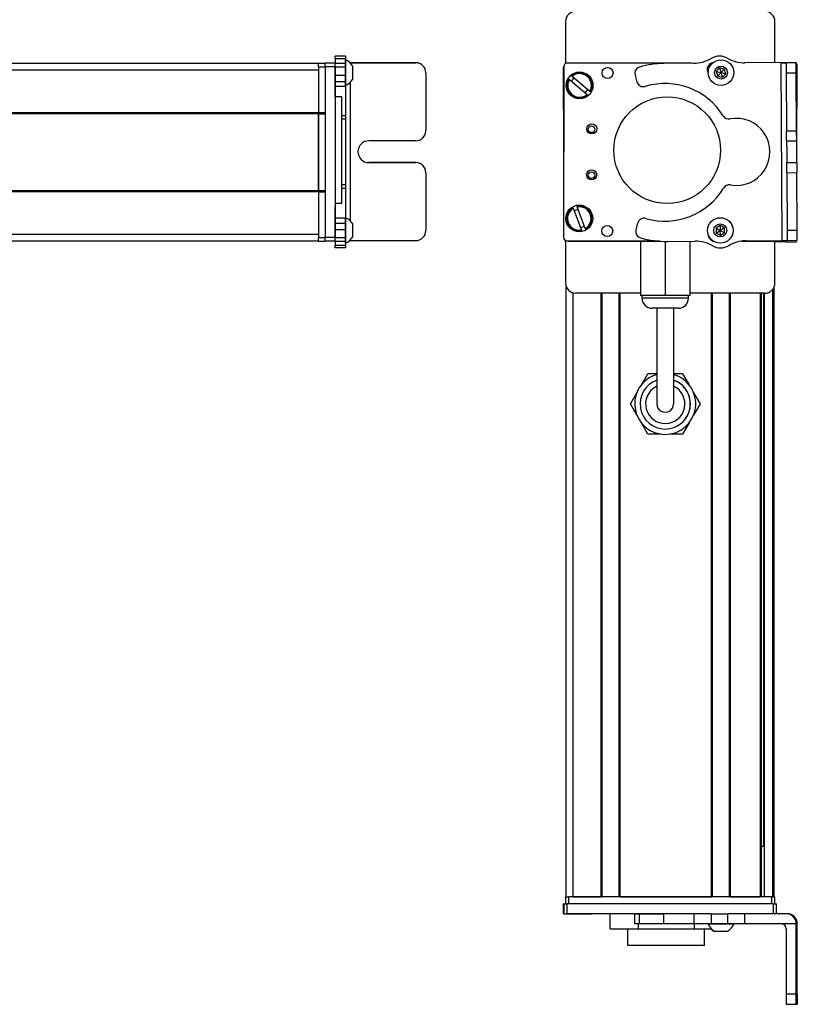
# Model space of a CAD drawing. Extents: x -332 to 1558, y -941 to 1711.
# Drawn here: x 326 to 558, y -654 to -360 of the extents above; entities that cross this region are included whole.
import ezdxf

# ---------------------------------------------------------------- set-up
doc = ezdxf.new("R2010")
doc.units = 0
doc.layers.get('0').update_dxf_attribs({"linetype": 'CONTINUOUS'})

msp = doc.modelspace()

# ---------------------------------------------------------------- linework, layer by layer
at = {"color": 7, "ltscale": 0.312778}
msp.add_line((489.247803, -360.662598), (489.247803, -373.173706), dxfattribs=at)
at = {"color": 7, "ltscale": 0.307108}
msp.add_line((551.647217, -372.946899), (551.647217, -360.662598), dxfattribs=at)
at = {"color": 7, "ltscale": 0.074999}
for p, q in [((423.555695, -370.989014), (420.555725, -370.989014)), ((420.555725, -371.689575), (423.555695, -371.689575)), ((420.555725, -373.114624), (423.555695, -373.114624)), ((423.555695, -373.174438), (420.555725, -373.174438)), ((423.555695, -374.234497), (420.555725, -374.234497)), ((420.555725, -376.683838), (423.555695, -376.683838)), ((423.555695, -378.614868), (420.555725, -378.614868)), ((423.555695, -380.08728), (420.555725, -380.08728)), ((423.555695, -419.32666), (420.555725, -419.32666)), ((420.555725, -420.822021), (423.555695, -420.822021)), ((423.555695, -422.759277), (420.555725, -422.759277)), ((423.555695, -425.192139), (420.555725, -425.192139)), ((423.555695, -426.226379), (420.555725, -426.226379)), ((423.555695, -427.483398), (420.555725, -427.483398)), ((423.555695, -428.15387), (420.555725, -428.15387))]:
    msp.add_line(p, q, dxfattribs=at)
at = {"color": 7, "ltscale": 0.017511}
for p, q in [((420.555725, -371.689575), (420.555725, -370.989136)), ((423.555695, -370.989136), (423.555695, -371.689575))]:
    msp.add_line(p, q, dxfattribs=at)
at = {"color": 7, "ltscale": 0.035626}
for p, q in [((420.555725, -371.689575), (420.555725, -373.114624)), ((423.555695, -371.689575), (423.555695, -373.114624))]:
    msp.add_line(p, q, dxfattribs=at)
at = {"color": 7, "ltscale": 0.011502}
msp.add_line((423.555695, -372.5625), (423.555695, -372.102417), dxfattribs=at)
at = {"color": 7, "ltscale": 0.111615}
msp.add_line((423.555695, -377.0271), (423.555695, -372.5625), dxfattribs=at)
at = {"color": 7}
for p, q in [((415.555725, -373.162231), (152.555725, -373.162231)), ((415.555725, -375.162231), (152.555725, -375.162231)), ((417.555725, -374.035522), (417.555725, -425.0354)), ((420.555725, -374.035522), (420.555725, -425.0354)), ((488.751709, -374.035522), (488.640381, -425.0354)), ((488.695557, -399.569458), (488.640381, -374.289673)), ((526.856384, -373.118774), (489.753906, -373.03772)), ((553.834595, -425.991577), (553.519226, -372.989136)), ((558.177795, -399.697144), (558.334534, -373.36377)), ((425.055695, -420.090698), (425.055695, -378.765747)), ((422.555725, -414.945801), (422.555725, -383.122437)), ((415.555725, -387.862183), (152.555725, -387.862183)), ((415.555725, -388.162231), (152.555725, -388.162231)), ((415.555725, -411.162598), (415.555725, -388.162231)), ((415.555725, -388.162231), (415.555725, -411.162598)), ((415.555725, -411.162598), (152.555725, -411.162598)), ((415.555725, -411.462524), (152.555725, -411.462524)), ((415.555725, -424.162598), (152.555725, -424.162598)), ((415.555725, -426.162537), (152.555725, -426.162537)), ((489.638184, -426.037598), (516.46637, -426.096191)), ((490.247803, -426.162537), (517.276062, -426.162537)), ((489.447815, -621.662537), (489.447815, -439.739624)), ((551.447205, -621.662537), (551.447205, -439.739563)), ((491.447815, -621.662537), (491.447815, -441.553955)), ((499.797607, -621.662537), (499.797607, -441.662537)), ((500.097595, -621.662537), (500.097595, -441.662537)), ((505.197632, -621.662537), (505.197632, -441.662537)), ((505.49762, -621.662537), (505.49762, -441.662537)), ((548.647217, -441.662537), (526.297729, -441.662537)), ((532.740234, -621.662537), (532.740234, -441.662537)), ((533.040222, -621.662537), (533.040222, -441.662537)), ((538.140198, -621.662537), (538.140198, -441.662537)), ((538.440247, -621.662537), (538.440247, -441.662537)), ((547.395996, -621.662537), (547.395996, -441.662537)), ((547.695984, -621.662537), (547.695984, -441.662537)), ((548.371155, -606.662537), (548.371155, -441.662537)), ((548.593506, -621.662537), (548.593506, -441.662537)), ((551.06958, -621.662537), (551.06958, -440.432373)), ((550.647217, -621.662537), (490.247803, -621.662537)), ((505.49762, -621.662537), (532.740234, -621.662537)), ((551.153198, -623.662537), (489.753906, -623.662537)), ((527.466675, -626.662537), (489.753906, -626.662537)), ((558.019165, -650.662537), (558.019165, -629.662537)), ((558.334534, -650.662537), (558.334534, -629.662537))]:
    msp.add_line(p, q, dxfattribs=at)
at = {"color": 7, "ltscale": 0.025}
for p, q in [((415.555725, -374.162598), (415.555725, -373.162598)), ((489.247803, -621.662537), (490.247803, -621.662537)), ((550.647217, -621.662537), (551.647217, -621.662537))]:
    msp.add_line(p, q, dxfattribs=at)
at = {"color": 7, "ltscale": 0.05}
for p, q in [((417.555725, -373.162598), (415.555725, -373.162598)), ((415.555725, -374.162598), (417.555725, -374.162598)), ((422.555725, -383.122437), (420.555725, -383.122437)), ((417.555725, -387.862183), (415.555725, -387.862183)), ((415.555725, -388.162231), (417.555725, -388.162231)), ((417.555725, -411.162598), (415.555725, -411.162598)), ((415.555725, -411.462524), (417.555725, -411.462524)), ((422.555725, -414.945801), (420.555725, -414.945801)), ((417.555725, -425.162598), (415.555725, -425.162598)), ((415.555725, -426.162537), (417.555725, -426.162537)), ((489.247803, -621.662537), (489.247803, -623.662537)), ((490.247803, -623.662537), (490.247803, -621.662537)), ((550.647217, -621.662537), (550.647217, -623.662537)), ((551.647217, -623.662537), (551.647217, -621.662537))]:
    msp.add_line(p, q, dxfattribs=at)
at = {"color": 7, "ltscale": 0.34249}
msp.add_line((415.555725, -374.162598), (415.555725, -387.862183), dxfattribs=at)
at = {"color": 7, "ltscale": 0.024945}
for p, q in [((417.555725, -374.035522), (417.555725, -373.03772)), ((420.555725, -374.035522), (420.555725, -373.03772)), ((551.153198, -623.662537), (552.151001, -623.662537))]:
    msp.add_line(p, q, dxfattribs=at)
at = {"color": 7, "ltscale": 0.075}
for p, q in [((420.555725, -373.03772), (417.555725, -373.03772)), ((417.555725, -374.035522), (420.555725, -374.035522)), ((558.019165, -372.96228), (555.019226, -372.980103)), ((555.037048, -375.980103), (558.036987, -375.96228)), ((555.139709, -393.232056), (558.139648, -393.214233)), ((555.196228, -402.731934), (558.196167, -402.714111)), ((555.214111, -405.731934), (558.21405, -405.713989)), ((420.555725, -425.0354), (417.555725, -425.0354)), ((558.31665, -422.961426), (555.316711, -422.981567)), ((417.555725, -426.037598), (420.555725, -426.037598)), ((420.555725, -426.171692), (417.555725, -426.171692)), ((420.555725, -426.171692), (417.555725, -426.171692)), ((555.01886, -426.39801), (558.018799, -426.415894)), ((555.334595, -425.981567), (558.334534, -425.961304)), ((488.640381, -626.662537), (488.640381, -623.662537)), ((488.640381, -626.662537), (488.640381, -623.662537)), ((488.751709, -623.662537), (488.751709, -626.662537)), ((489.753906, -626.662537), (489.753906, -623.662537)), ((551.153198, -623.662537), (551.153198, -626.662537)), ((552.151001, -626.662537), (552.151001, -623.662537)), ((509.872925, -629.662537), (509.872925, -626.662537)), ((511.306519, -629.662537), (511.306519, -626.662537)), ((518.566467, -629.662537), (518.566467, -626.662537)), ((527.466675, -626.662537), (527.466675, -629.662537)), ((532.602539, -626.662537), (532.602539, -629.662537)), ((537.658752, -629.662537), (537.658752, -626.662537)), ((542.723083, -629.662537), (542.723083, -626.662537))]:
    msp.add_line(p, q, dxfattribs=at)
at = {"color": 7, "ltscale": 0.001498}
for p, q in [((420.555725, -373.114624), (420.555725, -373.174561)), ((423.555695, -373.114624), (423.555695, -373.174561))]:
    msp.add_line(p, q, dxfattribs=at)
at = {"color": 7, "ltscale": 0.026489}
for p, q in [((420.555725, -374.234497), (420.555725, -373.174927)), ((423.555695, -373.174927), (423.555695, -374.234497))]:
    msp.add_line(p, q, dxfattribs=at)
at = {"color": 7, "ltscale": 0.051688}
msp.add_line((420.555725, -376.302002), (420.555725, -374.234497), dxfattribs=at)
at = {"color": 7, "ltscale": 0.061234}
msp.add_line((423.555695, -374.234497), (423.555695, -376.683838), dxfattribs=at)
at = {"color": 7, "ltscale": 0.489507}
msp.add_line((444.555695, -372.96228), (424.975433, -372.96228), dxfattribs=at)
at = {"color": 7, "ltscale": 0.001553}
msp.add_line((424.993561, -372.980225), (425.055695, -372.980225), dxfattribs=at)
at = {"color": 7, "ltscale": 0.001483}
msp.add_line((425.055695, -373.039429), (425.055695, -372.980103), dxfattribs=at)
at = {"color": 7, "ltscale": 0.4875}
for p, q in [((425.055695, -372.980103), (444.555695, -372.980103)), ((425.055695, -425.981567), (444.555695, -425.981567)), ((555.019226, -631.162537), (555.019226, -650.662537))]:
    msp.add_line(p, q, dxfattribs=at)
at = {"color": 7, "ltscale": 0.062692}
msp.add_line((425.755707, -376.47522), (425.755707, -373.967529), dxfattribs=at)
at = {"color": 7, "ltscale": 0.000446}
for p, q in [((444.555695, -372.96228), (444.555695, -372.980103)), ((447.555695, -375.980103), (447.555695, -375.96228)), ((430.555695, -402.714111), (430.555695, -402.731934)), ((444.555695, -402.731934), (444.555695, -402.714111))]:
    msp.add_line(p, q, dxfattribs=at)
at = {"color": 7, "ltscale": 0.22251}
msp.add_line((527.466675, -373.114624), (518.566467, -373.174561), dxfattribs=at)
at = {"color": 7, "ltscale": 0.010413}
msp.add_line((532.978882, -373.13208), (532.562378, -373.131226), dxfattribs=at)
at = {"color": 7, "ltscale": 0.036085}
for p, q in [((535.152466, -374.523804), (534.172058, -375.58313)), ((536.560059, -374.843262), (535.152466, -374.523804)), ((534.599182, -376.961914), (535.57959, -375.902588)), ((535.57959, -375.902588), (536.987183, -376.222046)), ((535.316956, -421.511475), (534.095276, -422.280151)), ((534.095276, -422.280151), (535.371826, -422.953857)), ((536.593506, -422.185181), (535.316956, -421.511475)), ((536.593506, -422.185181), (535.371826, -422.953857)), ((534.150146, -423.722534), (535.371826, -422.953857))]:
    msp.add_line(p, q, dxfattribs=at)
at = {"color": 7, "ltscale": 0.036086}
for p, q in [((534.172058, -375.58313), (534.599182, -376.961914)), ((535.152466, -374.523804), (535.57959, -375.902588)), ((536.560059, -374.843262), (535.57959, -375.902588)), ((536.987183, -376.222046), (536.560059, -374.843262)), ((534.095276, -422.280151), (534.150146, -423.722534)), ((535.316956, -421.511475), (535.371826, -422.953857)), ((536.648315, -423.627563), (536.593506, -422.185181))]:
    msp.add_line(p, q, dxfattribs=at)
at = {"color": 7, "ltscale": 0.036083}
for p, q in [((534.172058, -375.58313), (535.57959, -375.902588)), ((536.006775, -377.28125), (535.57959, -375.902588)), ((534.150146, -423.722534), (535.426636, -424.396118)), ((535.426636, -424.396118), (535.371826, -422.953857)), ((535.426636, -424.396118), (536.648315, -423.627563))]:
    msp.add_line(p, q, dxfattribs=at)
at = {"color": 7, "ltscale": 0.382401}
msp.add_line((558.018799, -372.90918), (542.723022, -373.000244), dxfattribs=at)
at = {"color": 7, "ltscale": 0.037501}
for p, q in [((553.519226, -372.989136), (555.019226, -372.980225)), ((553.834595, -425.991577), (555.334595, -425.981567))]:
    msp.add_line(p, q, dxfattribs=at)
at = {"color": 7, "ltscale": 0.075001}
for p, q in [((555.019226, -372.980103), (555.037048, -375.980103)), ((558.036987, -375.96228), (558.019165, -372.96228)), ((555.157532, -396.232056), (555.139709, -393.232056)), ((558.157532, -396.214233), (558.139648, -393.214233)), ((555.157532, -396.232056), (558.157532, -396.214233)), ((555.214111, -405.731934), (555.196228, -402.731934)), ((555.316711, -422.981567), (555.334595, -425.981567))]:
    msp.add_line(p, q, dxfattribs=at)
at = {"color": 7, "ltscale": 0.001328}
for p, q in [((558.018799, -372.90918), (558.019165, -372.96228)), ((558.018799, -426.415894), (558.019165, -426.362793))]:
    msp.add_line(p, q, dxfattribs=at)
at = {"color": 7, "ltscale": 0.007833}
msp.add_line((558.334534, -373.36377), (558.02124, -373.361572), dxfattribs=at)
at = {"color": 7, "ltscale": 0.020358}
msp.add_line((420.555725, -377.022949), (420.555725, -376.208618), dxfattribs=at)
at = {"color": 7, "ltscale": 0.112292}
msp.add_line((420.555725, -381.514648), (420.555725, -377.022949), dxfattribs=at)
at = {"color": 7, "ltscale": 0.132651}
msp.add_line((420.555725, -383.24292), (420.555725, -377.93689), dxfattribs=at)
at = {"color": 7, "ltscale": 0.048276}
msp.add_line((423.555695, -376.683838), (423.555695, -378.614868), dxfattribs=at)
at = {"color": 7, "ltscale": 0.055963}
msp.add_line((423.555695, -379.265625), (423.555695, -377.0271), dxfattribs=at)
at = {"color": 7, "ltscale": 0.03681}
msp.add_line((423.555695, -378.614868), (423.555695, -380.08728), dxfattribs=at)
at = {"color": 7, "ltscale": 0.034061}
msp.add_line((425.755707, -377.837646), (425.755707, -376.47522), dxfattribs=at)
at = {"color": 7, "ltscale": 0.431299}
msp.add_line((447.555695, -375.980103), (447.555695, -393.232056), dxfattribs=at)
at = {"color": 7, "ltscale": 0.005071}
for p, q in [((490.371094, -377.93689), (490.216614, -377.80542)), ((490.994263, -376.891479), (491.148743, -377.022949))]:
    msp.add_line(p, q, dxfattribs=at)
at = {"color": 7, "ltscale": 0.173279}
for p, q in [((490.371094, -377.93689), (495.649902, -382.428589)), ((496.427551, -381.514648), (491.148743, -377.022949)), ((491.523193, -416.357788), (493.980164, -422.838867))]:
    msp.add_line(p, q, dxfattribs=at)
at = {"color": 7, "ltscale": 0.05006}
msp.add_line((509.944214, -376.683838), (510.473999, -378.614868), dxfattribs=at)
at = {"color": 7, "ltscale": 0.036084}
for p, q in [((534.599182, -376.961914), (536.006775, -377.28125)), ((535.371826, -422.953857), (536.648315, -423.627563))]:
    msp.add_line(p, q, dxfattribs=at)
at = {"color": 7, "ltscale": 0.036082}
msp.add_line((536.006775, -377.28125), (536.987183, -376.222046), dxfattribs=at)
at = {"color": 7, "ltscale": 0.431306}
for p, q in [((555.037048, -375.980103), (555.139709, -393.232056)), ((558.139648, -393.214233), (558.036987, -375.96228))]:
    msp.add_line(p, q, dxfattribs=at)
at = {"color": 7, "ltscale": 0.010928}
msp.add_line((423.555695, -379.702759), (423.555695, -379.265625), dxfattribs=at)
at = {"color": 7, "ltscale": 0.217776}
msp.add_line((423.555695, -380.086792), (423.555695, -388.797852), dxfattribs=at)
at = {"color": 7, "ltscale": 0.00507}
for p, q in [((496.427551, -381.514648), (496.58197, -381.646118)), ((495.804321, -382.560059), (495.649902, -382.428589))]:
    msp.add_line(p, q, dxfattribs=at)
at = {"color": 7, "ltscale": 0.007501}
msp.add_line((415.555725, -388.162231), (415.555725, -387.862183), dxfattribs=at)
at = {"color": 7, "ltscale": 0.025001}
for p, q in [((423.555695, -388.797852), (422.555664, -388.797852)), ((423.555695, -389.739258), (422.555664, -389.739258)), ((423.555695, -409.371338), (422.555664, -409.371338)), ((422.555664, -410.333008), (423.555695, -410.333008))]:
    msp.add_line(p, q, dxfattribs=at)
at = {"color": 7, "ltscale": 0.023535}
msp.add_line((423.555695, -388.797852), (423.555695, -389.739258), dxfattribs=at)
at = {"color": 7, "ltscale": 0.490833}
msp.add_line((423.555695, -389.738647), (423.555695, -409.371948), dxfattribs=at)
at = {"color": 7, "ltscale": 0.35}
for p, q in [((444.555695, -396.232056), (430.555695, -396.232056)), ((444.555695, -402.714111), (430.555695, -402.714111)), ((430.555695, -402.731934), (444.555695, -402.731934)), ((558.157532, -636.662537), (558.157532, -650.662537)), ((558.196167, -650.662537), (558.196167, -636.662537))]:
    msp.add_line(p, q, dxfattribs=at)
at = {"color": 7, "ltscale": 0.081248}
for p, q in [((555.157532, -396.232056), (555.17688, -399.481934)), ((558.176819, -399.464111), (558.157532, -396.214233))]:
    msp.add_line(p, q, dxfattribs=at)
at = {"color": 7, "ltscale": 0.081251}
for p, q in [((555.17688, -399.481934), (555.196228, -402.731934)), ((558.196167, -402.714111), (558.176819, -399.464111))]:
    msp.add_line(p, q, dxfattribs=at)
at = {"color": 7, "ltscale": 0.074998}
for p, q in [((558.196167, -402.714111), (558.21405, -405.713989)), ((558.334534, -425.961304), (558.31665, -422.961426)), ((558.019165, -650.662537), (555.019226, -650.662537)), ((555.037048, -653.662537), (558.036987, -653.662537))]:
    msp.add_line(p, q, dxfattribs=at)
at = {"color": 7, "ltscale": 0.000449}
msp.add_line((447.555695, -405.731934), (447.555695, -405.713989), dxfattribs=at)
at = {"color": 7, "ltscale": 0.431241}
msp.add_line((447.555695, -405.731934), (447.555695, -422.981567), dxfattribs=at)
at = {"color": 7, "ltscale": 0.431248}
msp.add_line((555.214111, -405.731934), (555.316711, -422.981567), dxfattribs=at)
at = {"color": 7, "ltscale": 0.431194}
msp.add_line((558.31665, -422.961426), (558.21405, -405.713989), dxfattribs=at)
at = {"color": 7, "ltscale": 0.024042}
msp.add_line((423.555695, -409.371338), (423.555695, -410.333008), dxfattribs=at)
at = {"color": 7, "ltscale": 0.224854}
msp.add_line((423.555695, -410.333008), (423.555695, -419.327148), dxfattribs=at)
at = {"color": 7, "ltscale": 0.007498}
msp.add_line((415.555725, -411.462524), (415.555725, -411.162598), dxfattribs=at)
at = {"color": 7, "ltscale": 0.342502}
msp.add_line((415.555725, -411.462524), (415.555725, -425.162598), dxfattribs=at)
at = {"color": 7, "ltscale": 0.028824}
msp.add_line((420.555725, -414.945801), (420.555725, -416.098755), dxfattribs=at)
at = {"color": 7, "ltscale": 0.001596}
msp.add_line((420.555725, -415.932373), (420.555725, -415.86853), dxfattribs=at)
at = {"color": 7, "ltscale": 0.16203}
msp.add_line((420.555725, -422.413574), (420.555725, -415.932373), dxfattribs=at)
at = {"color": 7, "ltscale": 0.163626}
msp.add_line((420.555725, -422.902832), (420.555725, -416.357788), dxfattribs=at)
at = {"color": 7, "ltscale": 0.005072}
for p, q in [((491.523193, -416.357788), (491.451294, -416.168091)), ((494.052063, -423.028564), (493.980164, -422.838867))]:
    msp.add_line(p, q, dxfattribs=at)
at = {"color": 7, "ltscale": 0.005068}
msp.add_line((492.573425, -415.742798), (492.645264, -415.932373), dxfattribs=at)
at = {"color": 7, "ltscale": 0.173282}
msp.add_line((495.102234, -422.413574), (492.645264, -415.932373), dxfattribs=at)
at = {"color": 7, "ltscale": 0.002603}
msp.add_line((423.555695, -419.258057), (423.555695, -419.153931), dxfattribs=at)
at = {"color": 7, "ltscale": 0.096002}
msp.add_line((423.555695, -423.098145), (423.555695, -419.258057), dxfattribs=at)
at = {"color": 7, "ltscale": 0.037384}
msp.add_line((423.555695, -419.32666), (423.555695, -420.822021), dxfattribs=at)
at = {"color": 7, "ltscale": 0.048431}
msp.add_line((423.555695, -420.822021), (423.555695, -422.759277), dxfattribs=at)
at = {"color": 7, "ltscale": 0.050214}
msp.add_line((425.755707, -423.027344), (425.755707, -421.018799), dxfattribs=at)
at = {"color": 7, "ltscale": 0.005069}
msp.add_line((495.102234, -422.413574), (495.174133, -422.603149), dxfattribs=at)
at = {"color": 7, "ltscale": 0.050061}
msp.add_line((510.725159, -420.822021), (510.218384, -422.759277), dxfattribs=at)
at = {"color": 7, "ltscale": 0.024998}
msp.add_line((415.555725, -426.162537), (415.555725, -425.162598), dxfattribs=at)
at = {"color": 7, "ltscale": 0.025055}
for p, q in [((417.555725, -426.037598), (417.555725, -425.0354)), ((420.555725, -426.037598), (420.555725, -425.0354)), ((488.751709, -623.662537), (489.753906, -623.662537)), ((488.751709, -626.662537), (489.753906, -626.662537))]:
    msp.add_line(p, q, dxfattribs=at)
at = {"color": 7, "ltscale": 0.057092}
msp.add_line((420.555725, -425.192139), (420.555725, -422.908447), dxfattribs=at)
at = {"color": 7, "ltscale": 0.025856}
for p, q in [((420.555725, -426.226379), (420.555725, -425.192139)), ((423.555695, -425.192139), (423.555695, -426.226379))]:
    msp.add_line(p, q, dxfattribs=at)
at = {"color": 7, "ltscale": 0.060822}
msp.add_line((423.555695, -422.759277), (423.555695, -425.192139), dxfattribs=at)
at = {"color": 7, "ltscale": 0.066116}
msp.add_line((423.555695, -425.742798), (423.555695, -423.098145), dxfattribs=at)
at = {"color": 7, "ltscale": 0.046536}
msp.add_line((425.755707, -424.888794), (425.755707, -423.027344), dxfattribs=at)
at = {"color": 7, "ltscale": 0.003352}
msp.add_line((417.555725, -426.037598), (417.555725, -426.171692), dxfattribs=at)
at = {"color": 7, "ltscale": 0.003011}
msp.add_line((417.555725, -426.162537), (417.555725, -426.042114), dxfattribs=at)
at = {"color": 7, "ltscale": 0.001511}
msp.add_line((420.555725, -426.037598), (420.555725, -426.098022), dxfattribs=at)
at = {"color": 7, "ltscale": 0.031436}
msp.add_line((420.555725, -426.225952), (420.555725, -427.483398), dxfattribs=at)
at = {"color": 7, "ltscale": 0.016762}
for p, q in [((420.555725, -428.15387), (420.555725, -427.483398)), ((423.555695, -427.483398), (423.555695, -428.15387))]:
    msp.add_line(p, q, dxfattribs=at)
at = {"color": 7, "ltscale": 0.025273}
msp.add_line((423.555695, -426.753723), (423.555695, -425.742798), dxfattribs=at)
at = {"color": 7, "ltscale": 0.031448}
msp.add_line((423.555695, -426.225464), (423.555695, -427.483398), dxfattribs=at)
at = {"color": 7, "ltscale": 0.004443}
msp.add_line((424.87796, -425.981567), (425.055695, -425.981567), dxfattribs=at)
at = {"color": 7, "ltscale": 0.004117}
msp.add_line((425.055695, -425.981567), (425.055695, -425.816895), dxfattribs=at)
at = {"color": 7, "ltscale": 0.317632}
msp.add_line((489.247803, -425.957275), (489.247803, -438.662537), dxfattribs=at)
at = {"color": 7, "ltscale": 0.208745}
for p, q in [((499.797607, -426.162537), (491.447815, -426.162537)), ((491.447815, -621.662537), (499.797607, -621.662537))]:
    msp.add_line(p, q, dxfattribs=at)
at = {"color": 7, "ltscale": 0.294461}
msp.add_line((517.276062, -426.162537), (505.49762, -426.162537), dxfattribs=at)
at = {"color": 7, "ltscale": 0.405}
msp.add_line((511.597778, -426.162537), (511.597778, -442.362549), dxfattribs=at)
at = {"color": 7, "ltscale": 0.403429}
msp.add_line((518.947815, -426.225403), (518.947815, -442.362549), dxfattribs=at)
at = {"color": 7, "ltscale": 0.204424}
msp.add_line((519.687256, -426.22168), (527.864014, -426.16626), dxfattribs=at)
at = {"color": 7, "ltscale": 0.404645}
msp.add_line((526.297791, -426.176758), (526.297791, -442.362549), dxfattribs=at)
at = {"color": 7, "ltscale": 0.004996}
msp.add_line((533.090088, -426.132507), (533.289917, -426.132935), dxfattribs=at)
at = {"color": 7, "ltscale": 0.003868}
msp.add_line((533.181213, -426.162537), (533.335938, -426.162537), dxfattribs=at)
at = {"color": 7, "ltscale": 0.130627}
msp.add_line((546.862915, -426.162537), (541.637817, -426.162537), dxfattribs=at)
at = {"color": 7, "ltscale": 0.130611}
msp.add_line((541.637817, -426.162537), (546.862244, -426.162537), dxfattribs=at)
at = {"color": 7, "ltscale": 0.232967}
msp.add_line((541.718811, -426.151367), (551.037476, -426.171692), dxfattribs=at)
at = {"color": 7, "ltscale": 0.274774}
msp.add_line((542.843872, -426.065552), (553.834595, -425.991577), dxfattribs=at)
at = {"color": 7, "ltscale": 0.084299}
msp.add_line((555.01886, -426.39801), (551.646973, -426.37793), dxfattribs=at)
at = {"color": 7, "ltscale": 0.316411}
msp.add_line((551.647217, -438.662537), (551.647217, -426.006104), dxfattribs=at)
at = {"color": 7, "ltscale": 0.010372}
msp.add_line((555.021362, -425.983154), (555.01886, -426.39801), dxfattribs=at)
at = {"color": 7, "ltscale": 0.009995}
msp.add_line((558.019165, -426.362793), (558.021545, -425.963013), dxfattribs=at)
at = {"color": 7, "ltscale": 0.483748}
msp.add_line((511.597717, -441.662537), (492.247803, -441.662537), dxfattribs=at)
at = {"color": 7, "ltscale": 0.183751}
msp.add_line((518.947815, -442.362549), (511.597778, -442.362549), dxfattribs=at)
at = {"color": 7, "ltscale": 0.02}
for p, q in [((512.047791, -443.162537), (512.047791, -442.362549)), ((525.847778, -443.162537), (525.847778, -442.362549))]:
    msp.add_line(p, q, dxfattribs=at)
at = {"color": 7, "ltscale": 0.255202}
msp.add_line((522.255859, -443.162537), (512.047791, -443.162537), dxfattribs=at)
at = {"color": 7, "ltscale": 0.183749}
msp.add_line((526.297791, -442.362549), (518.947815, -442.362549), dxfattribs=at)
at = {"color": 7, "ltscale": 0.089798}
msp.add_line((525.847778, -443.162537), (522.255859, -443.162537), dxfattribs=at)
at = {"color": 7, "ltscale": 0.144244}
msp.add_line((520.817566, -446.162537), (515.047791, -446.162537), dxfattribs=at)
at = {"color": 7, "ltscale": 0.3375}
for p, q in [((516.447815, -446.162537), (516.447815, -459.662537)), ((521.447815, -446.162537), (521.447815, -459.662537))]:
    msp.add_line(p, q, dxfattribs=at)
at = {"color": 7, "ltscale": 0.050755}
msp.add_line((522.847778, -446.162537), (520.817566, -446.162537), dxfattribs=at)
at = {"color": 7, "ltscale": 0.375}
for p, q in [((516.447815, -459.662537), (516.447815, -474.662537)), ((521.447815, -459.662537), (521.447815, -474.662537))]:
    msp.add_line(p, q, dxfattribs=at)
at = {"color": 7, "ltscale": 0.096108}
for p, q in [((511.829529, -468.991821), (513.751648, -465.662537)), ((524.143982, -465.662537), (526.066162, -468.991821)), ((527.417908, -471.333252), (529.340088, -474.662537)), ((513.751648, -483.662537), (511.829468, -480.333252))]:
    msp.add_line(p, q, dxfattribs=at)
at = {"color": 7, "ltscale": 0.067404}
for p, q in [((516.447815, -465.662537), (513.751648, -465.662537)), ((524.143982, -465.662537), (521.447815, -465.662537))]:
    msp.add_line(p, q, dxfattribs=at)
at = {"color": 7, "ltscale": 0.096107}
msp.add_line((508.555481, -474.662537), (510.477661, -471.333313), dxfattribs=at)
at = {"color": 7, "ltscale": 0.096745}
msp.add_line((510.490356, -478.013916), (508.555481, -474.662537), dxfattribs=at)
at = {"color": 7, "ltscale": 0.09611}
for p, q in [((529.340088, -474.662537), (527.417908, -477.991882)), ((526.066162, -480.333191), (524.143982, -483.662537))]:
    msp.add_line(p, q, dxfattribs=at)
at = {"color": 7, "ltscale": 0.096109}
msp.add_line((517.596008, -483.662537), (513.751648, -483.662537), dxfattribs=at)
at = {"color": 7, "ltscale": 0.096111}
msp.add_line((524.143982, -483.662537), (520.299561, -483.662537), dxfattribs=at)
at = {"color": 7, "ltscale": 0.004283}
msp.add_line((547.695984, -606.662537), (547.86731, -606.662537), dxfattribs=at)
at = {"color": 7, "ltscale": 0.016898}
msp.add_line((548.543213, -606.662537), (547.86731, -606.662537), dxfattribs=at)
at = {"color": 7, "ltscale": 0.223894}
msp.add_line((538.440247, -621.662537), (547.395996, -621.662537), dxfattribs=at)
at = {"color": 7, "ltscale": 0.002783}
for p, q in [((488.751709, -623.662537), (488.640381, -623.662537)), ((488.751709, -626.662537), (488.640381, -626.662537))]:
    msp.add_line(p, q, dxfattribs=at)
at = {"color": 7, "ltscale": 0.002206}
msp.add_line((489.795593, -626.662537), (489.88385, -626.662537), dxfattribs=at)
at = {"color": 7, "ltscale": 0.012222}
msp.add_line((489.882202, -626.662537), (490.371094, -626.662537), dxfattribs=at)
at = {"color": 7, "ltscale": 0.13197}
msp.add_line((490.371094, -626.662537), (495.649902, -626.662537), dxfattribs=at)
at = {"color": 7, "ltscale": 0.144193}
msp.add_line((491.148743, -626.662537), (496.916443, -626.662537), dxfattribs=at)
at = {"color": 7, "ltscale": 0.184456}
msp.add_line((509.872864, -626.662537), (502.494629, -626.662537), dxfattribs=at)
at = {"color": 7, "ltscale": 0.1125}
msp.add_line((502.494629, -631.162537), (502.494629, -626.662537), dxfattribs=at)
at = {"color": 7, "ltscale": 0.03584}
for p, q in [((509.872925, -626.662537), (511.306519, -626.662537)), ((511.306519, -629.662537), (509.872925, -629.662537))]:
    msp.add_line(p, q, dxfattribs=at)
at = {"color": 7, "ltscale": 0.176421}
for p, q in [((511.306519, -626.662537), (518.363342, -626.662537)), ((518.363342, -629.662537), (511.306519, -629.662537))]:
    msp.add_line(p, q, dxfattribs=at)
at = {"color": 7, "ltscale": 0.005078}
for p, q in [((518.363342, -626.662537), (518.566467, -626.662537)), ((518.566467, -629.662537), (518.363342, -629.662537))]:
    msp.add_line(p, q, dxfattribs=at)
at = {"color": 7, "ltscale": 0.222505}
for p, q in [((527.466675, -626.662537), (518.566467, -626.662537)), ((527.466675, -629.662537), (518.566467, -629.662537))]:
    msp.add_line(p, q, dxfattribs=at)
at = {"color": 7, "ltscale": 0.128397}
for p, q in [((532.602539, -626.662537), (527.466675, -626.662537)), ((532.602539, -629.662537), (527.466675, -629.662537))]:
    msp.add_line(p, q, dxfattribs=at)
at = {"color": 7, "ltscale": 0.063101}
for p, q in [((532.602539, -626.662537), (535.126587, -626.662537)), ((535.126587, -629.662537), (532.602539, -629.662537))]:
    msp.add_line(p, q, dxfattribs=at)
at = {"color": 7, "ltscale": 0.063304}
for p, q in [((535.126587, -626.662537), (537.658752, -626.662537)), ((537.658752, -629.662537), (535.126587, -629.662537))]:
    msp.add_line(p, q, dxfattribs=at)
at = {"color": 7, "ltscale": 0.126608}
for p, q in [((542.723083, -626.662537), (537.658752, -626.662537)), ((542.723083, -629.662537), (537.658752, -629.662537))]:
    msp.add_line(p, q, dxfattribs=at)
at = {"color": 7, "ltscale": 0.307394}
msp.add_line((555.01886, -626.662537), (542.723083, -626.662537), dxfattribs=at)
at = {"color": 7, "ltscale": 0.007893}
msp.add_line((555.334595, -626.662537), (555.01886, -626.662537), dxfattribs=at)
at = {"color": 7, "ltscale": 0.0375}
for p, q in [((510.938354, -631.162537), (510.938354, -629.662537)), ((527.681335, -631.162537), (527.681335, -629.662537))]:
    msp.add_line(p, q, dxfattribs=at)
at = {"color": 7, "ltscale": 0.049698}
msp.add_line((531.779846, -629.662537), (533.767761, -629.662537), dxfattribs=at)
at = {"color": 7, "ltscale": 0.08952}
msp.add_line((533.767761, -629.662537), (537.348572, -629.662537), dxfattribs=at)
at = {"color": 7, "ltscale": 0.046521}
msp.add_line((537.348572, -629.662537), (539.209412, -629.662537), dxfattribs=at)
at = {"color": 7, "ltscale": 0.00425}
msp.add_line((539.209412, -629.662537), (539.379395, -629.662537), dxfattribs=at)
at = {"color": 7, "ltscale": 0.382394}
msp.add_line((558.01886, -629.662537), (542.723083, -629.662537), dxfattribs=at)
at = {"color": 7, "ltscale": 0.007884}
msp.add_line((558.019165, -629.662537), (558.334534, -629.662537), dxfattribs=at)
at = {"color": 7, "ltscale": 0.211093}
msp.add_line((502.494629, -631.162537), (510.938354, -631.162537), dxfattribs=at)
at = {"color": 7, "ltscale": 0.125}
for p, q in [((507.787598, -636.162537), (507.787598, -631.162537)), ((530.687561, -636.162537), (530.687561, -631.162537))]:
    msp.add_line(p, q, dxfattribs=at)
at = {"color": 7, "ltscale": 0.418575}
msp.add_line((510.938354, -631.162537), (527.681335, -631.162537), dxfattribs=at)
at = {"color": 7, "ltscale": 0.125882}
msp.add_line((527.681335, -631.162537), (532.716614, -631.162537), dxfattribs=at)
at = {"color": 7, "ltscale": 0.007791}
msp.add_line((533.436829, -631.862549), (533.748474, -631.862549), dxfattribs=at)
at = {"color": 7, "ltscale": 0.09458}
msp.add_line((533.644714, -631.86261), (537.427917, -631.862549), dxfattribs=at)
at = {"color": 7, "ltscale": 0.002165}
msp.add_line((537.427917, -631.862549), (537.514526, -631.86261), dxfattribs=at)
at = {"color": 7, "ltscale": 0.287677}
msp.add_line((519.294678, -636.162537), (507.787598, -636.162537), dxfattribs=at)
at = {"color": 7, "ltscale": 0.284822}
msp.add_line((530.687561, -636.162537), (519.294678, -636.162537), dxfattribs=at)
at = {"color": 7, "ltscale": 0.000966}
for p, q in [((558.196167, -636.662537), (558.157532, -636.662537)), ((558.157532, -650.662537), (558.196167, -650.662537))]:
    msp.add_line(p, q, dxfattribs=at)
at = {"color": 7, "ltscale": 0.002567}
msp.add_line((558.139648, -653.662537), (558.036987, -653.662537), dxfattribs=at)
at = {"color": 7, "ltscale": 0.00186}
msp.add_line((558.139648, -653.662537), (558.21405, -653.662537), dxfattribs=at)
at = {"color": 7, "ltscale": 0.002565}
msp.add_line((558.31665, -653.662537), (558.21405, -653.662537), dxfattribs=at)
at = {"color": 7}
for points in [[(555.019226, -650.662537), (555.029236, -653.360962), (555.034424, -653.630249), (555.036194, -653.659058), (555.037048, -653.662537)], [(558.036987, -653.662537), (558.03595, -653.657288), (558.033813, -653.614258), (558.027588, -653.211914), (558.019165, -650.662537)], [(558.157532, -650.662537), (558.147278, -653.377563), (558.142273, -653.630432), (558.140503, -653.658997), (558.139648, -653.662537)], [(558.334534, -650.662537), (558.324463, -653.360962), (558.319275, -653.630249), (558.317505, -653.659058), (558.31665, -653.662537)]]:
    msp.add_lwpolyline(points, dxfattribs=at)
for centre, radius in [((535.579651, -375.902588), 3.800023), ((493.399292, -379.725708), 4), ((501.747437, -376.009399), 1.65), ((535.579651, -375.902588), 1.935014), ((519.541443, -399.03418), 15.911668), ((497.047913, -392.691284), 1.5), ((496.958862, -392.802612), 1), ((497.018066, -406.361206), 1.5), ((496.958862, -406.472534), 1), ((493.312744, -419.38562), 4), ((535.371826, -422.953857), 3.800023), ((501.644592, -423.118164), 1.65), ((535.371826, -422.953857), 1.935014)]:
    msp.add_circle(centre, radius, dxfattribs=at)
for centre, radius, start, end in [((492.247803, -360.662598), 3, 90.000003, 180.000005), ((548.647217, -360.662598), 3, 0, 90.000003), ((422.224854, -375.902588), 4.026311, 28.724091, 70.699452), ((527.361084, -362.766846), 10.348349, 270.584511, 300.430942), ((535.156311, -375.994019), 5.005, 60.001538, 120.680318), ((542.663513, -362.990479), 10.01, 240.00154, 270.340933), ((444.555725, -375.980103), 2.999976, 0.000645, 90.000535), ((444.555725, -375.96228), 2.999976, 0.000632, 90.000522), ((489.640381, -374.287476), 1, 148.218302, 180.125083), ((489.751709, -374.03772), 1, 89.874914, 179.874917), ((511.874878, -376.154175), 2.002, 106.494267, 195.340928), ((518.512207, -398.19519), 25.020695, 89.875775, 106.737743), ((533.469421, -374.916016), 2.002, 97.405669, 212.484948), ((422.224854, -375.902588), 4.026311, 289.300548, 331.275909), ((493.399292, -379.725708), 3.717157, 148.894436, 310.316514), ((493.399292, -379.725708), 3.517157, 149.427737, 309.783216), ((493.399292, -379.725708), 3.717157, 328.894434, 130.316512), ((493.399292, -379.725708), 2.7, 126.765893, 152.445068), ((493.399292, -379.725708), 3.517157, 329.427732, 129.783211), ((512.404663, -378.085205), 2.002, 195.340928, 286.596804), ((493.399292, -379.725708), 2.7, 306.765888, 332.445063), ((518.837891, -399.669434), 20.5205, 31.991189, 106.596802), ((537.93988, -387.737183), 2.002, 211.991194, 280.646063), ((540.158997, -399.54248), 10.01, 260.036124, 100.646061), ((518.837891, -399.669434), 20.5205, 254.085063, 328.690997), ((538.080566, -411.373291), 2.002, 80.036123, 148.690992), ((493.312744, -419.38562), 3.717157, 120.050178, 281.472256), ((493.312744, -419.38562), 3.517157, 120.583479, 280.938962), ((493.312744, -419.38562), 2.7, 97.921629, 123.600811), ((493.312744, -419.38562), 3.717157, 300.05018, 101.472261), ((493.312744, -419.38562), 3.517157, 300.583474, 100.93896), ((422.224854, -422.953857), 4.026311, 28.723589, 70.689494), ((512.661987, -421.328613), 2.002, 74.085061, 165.34093), ((493.312744, -419.38562), 2.7, 277.92163, 303.600809), ((537.030457, -421.937012), 2.002, 0.088814, 62.503225), ((422.224854, -422.953857), 4.026311, 289.310506, 331.276411), ((444.555725, -422.981567), 2.999974, 269.999424, 359.999425), ((489.640381, -425.037598), 1, 179.874917, 269.874916), ((489.751709, -425.287354), 1, 196.200999, 239.726543), ((512.155212, -423.265869), 2.002, 165.34093, 254.18759), ((519.170776, -398.071899), 28.154502, 254.4216, 271.051047), ((533.762939, -424.246948), 2.002, 177.106136, 260.483468), ((490.247803, -425.162598), 1, 241.086161, 269.999997), ((528.055359, -435.848022), 9.683696, 59.744375, 91.131888), ((535.436951, -423.148926), 5.005, 240.00154, 300.680326), ((543.027344, -435.886719), 9.822928, 91.070006, 120.846564), ((551.039673, -425.171631), 1, 269.874916, 303.382906), ((551.151001, -425.15332), 1, 299.736947, 301.524954), ((492.247803, -438.662537), 3, 180.000005, 269.999997), ((548.647217, -438.662537), 3, 269.999997, 360), ((515.047791, -443.162537), 3, 180.000005, 269.999997), ((522.847778, -443.162537), 3, 269.999997, 0), ((518.947815, -474.662537), 9.1, 105.945639, 74.054441), ((518.947815, -474.662537), 7.5, 109.47128, 70.528841), ((518.947815, -474.662537), 5.85, 118.647885, 64.700592), ((518.947815, -474.662537), 5.85, 115.299453, 118.647885), ((518.947815, -474.662537), 7.5, 298.647887, 70.528848), ((518.947815, -474.662537), 2.5, 179.999995, 0), ((555.01886, -629.662537), 2.999976, 359.999475, 89.999367), ((555.334534, -629.662537), 2.999966, 359.999263, 89.999265), ((535.579651, -628.331665), 4.026311, 199.302615, 241.277324), ((535.579651, -628.331665), 4.026311, 298.722678, 340.697389), ((553.519226, -631.162537), 1.499987, 359.999417, 89.999415), ((535.371826, -628.331665), 4.026345, 224.675675, 241.276409)]:
    msp.add_arc(centre, radius, start, end, dxfattribs=at)
for centre, major_axis, ratio, start_param, end_param in [((444.555695, -393.232056), (3, 0), 0.999982, 4.7123889804, 6.2831853072), ((430.555695, -399.481934), (-3.25, 0), 0.999982, 4.7123889804, 6.2831853072), ((430.555695, -399.464111), (3.25, 0), 0.999982, 3.1415926536, 4.7123889804), ((430.555695, -399.481934), (-3.25, 0), 0.999982, 6.2831853072, 7.853981634), ((444.555695, -405.713989), (-3, 0), 0.999982, 3.1415926536, 4.7123889804), ((444.555695, -405.731934), (3, 0), 0.999982, 6.2831853072, 7.853981634), ((558.17688, -636.662537), (0, -3.25), 0.00595, 3.1415926536, 4.7123889804), ((558.17688, -636.662537), (0, -3.25), 0.00595, 1.5707963268, 3.1415926536), ((558.21405, -650.662537), (0, 3), 0.00595, 1.5707963268, 3.1415926536)]:
    msp.add_ellipse(centre, major_axis=major_axis, ratio=ratio, start_param=start_param, end_param=end_param, dxfattribs=at)

doc.saveas('drawing.dxf')
